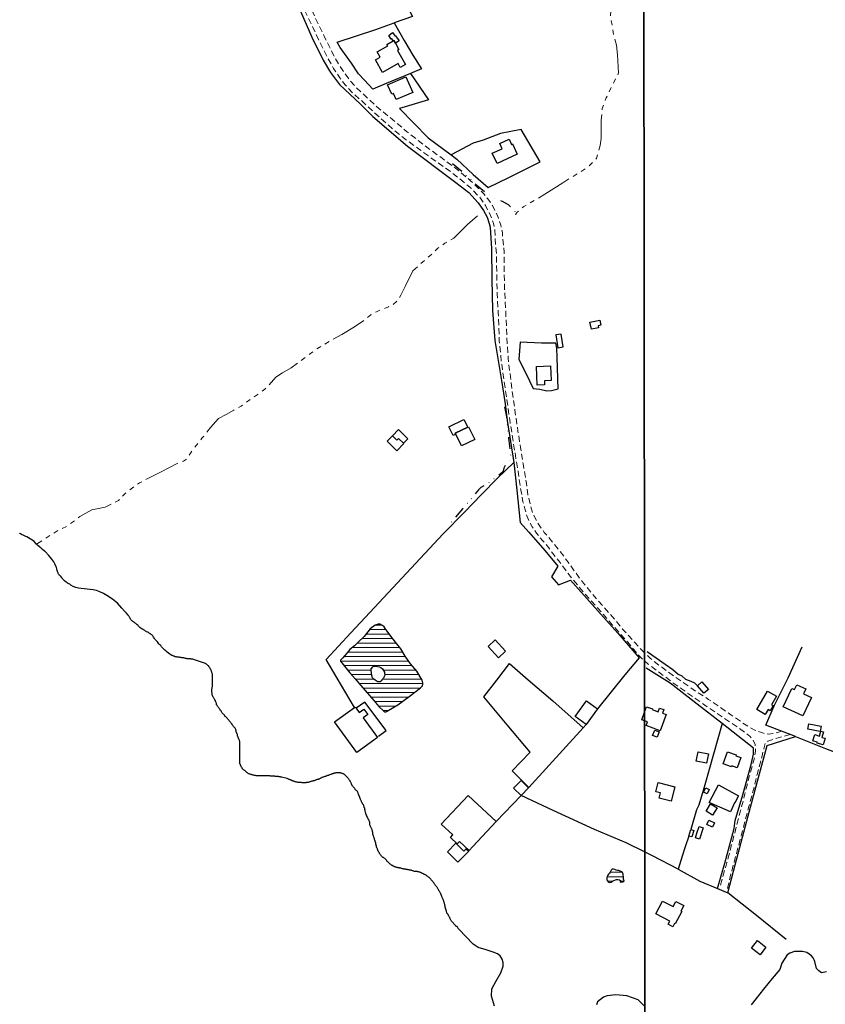
# Model space of a CAD drawing. Units: millimetres. Extents: x 287820 to 290366, y 1663269 to 1666194.
# Drawn here: x 289140 to 289476, y 1665052 to 1665463 of the extents above; entities that cross this region are included whole.
import ezdxf

# ---------------------------------------------------------------- set-up
doc = ezdxf.new("R2010")
doc.units = ezdxf.units.MM
doc.header["$MEASUREMENT"] = 0
for name, pattern in [('DIVIDE', [1.25, 0.5, -0.25, 0, -0.25, 0, -0.25]), ('HIDDEN', [0.375, 0.25, -0.125]), ('Intermitente', [48, 15, -2, 2, -2, 2, -2, 2, -2, 2, -2, 15])]:
    doc.linetypes.add(name, pattern=pattern)
for name, color, linetype in [('Cerca', 8, 'Cerca'), ('Edificacoes', 2, 'Continuous'), ('Muro_Grade', 8, 'Continuous'), ('Vala', 5, 'DIVIDE')]:
    doc.layers.add(name, color=color, linetype=linetype)
for name, color, linetype, lineweight in [('Lagos_Lagoas', 5, 'Continuous', 25), ('Lagos_Lagoas_Hatch', 5, 'Continuous', 9), ('Nao_Pavimentada_S_Mfio', 10, 'HIDDEN', 15), ('Rio_Intermitente', 5, 'Intermitente', 9), ('Rio_Perene', 5, 'Continuous', 25)]:
    doc.layers.add(name, color=color, linetype=linetype, lineweight=lineweight)
doc.layers.add('Malha', color=7, linetype='Continuous', plot=False)
doc.styles.get("Standard").update_dxf_attribs({"font": 'arial.ttf'})
doc.linetypes.add('Cerca', pattern='A,10,0,["X",Standard,S=1,R=0,X=0,Y=-0.5],0.1', length=10.1)

msp = doc.modelspace()

# ---------------------------------------------------------------- hatches: boundary and pattern name
at = {"layer": 'Lagos_Lagoas_Hatch'}
h = msp.add_hatch(dxfattribs=at)
h.set_pattern_fill('LINE', color=256, scale=15, style=0)
h.paths.add_polyline_path([(289299.134, 1665200.126), (289296.976, 1665202.91), (289294.997, 1665205.422), (289293.396, 1665207.442), (289292.588, 1665208.553), (289292.14, 1665209.302), (289291.504, 1665209.826), (289290.541, 1665210.412), (289289.723, 1665210.432), (289288.411, 1665209.927), (289286.403, 1665208.412), (289283.844, 1665205.223), (289281.34, 1665202.914), (289279.797, 1665201.413), (289277.87, 1665199.811), (289276.721, 1665198.5), (289275.795, 1665197.312), (289274.989, 1665196.415), (289274.407, 1665195.835), (289274.145, 1665195.479), (289273.976, 1665195.33), (289273.959, 1665195.107), (289273.997, 1665194.925), (289277.854, 1665190.137), (289280.09, 1665187.537), (289282.449, 1665184.8), (289287.922, 1665178.484), (289289.995, 1665176.107), (289292.05, 1665174.146), (289292.432, 1665173.861), (289292.866, 1665173.861), (289293.174, 1665174.013), (289297.828, 1665176.806), (289302.582, 1665180.251), (289307.284, 1665183.87), (289308.191, 1665184.718), (289308.284, 1665185.337), (289308.304, 1665185.975), (289307.972, 1665187.066), (289305.74, 1665190.79), (289303.174, 1665193.796), (289300.951, 1665197.025)])
h.paths.add_polyline_path([(289290.17, 1665192.6), (289290.812, 1665192.316), (289291.434, 1665191.749), (289292.282, 1665190.314), (289292.394, 1665189.918), (289292.432, 1665189.597), (289292.432, 1665189.352), (289292.431, 1665189.069), (289292.356, 1665188.823), (289292.261, 1665188.503), (289292.11, 1665188.201), (289291.902, 1665187.899), (289291.789, 1665187.729), (289291.543, 1665187.409), (289291.278, 1665187.145), (289291.052, 1665186.824), (289290.768, 1665186.579), (289290.485, 1665186.372), (289290.24, 1665186.278), (289289.56, 1665186.335), (289289.259, 1665186.543), (289288.881, 1665186.77), (289288.41, 1665187.053), (289287.939, 1665187.431), (289287.316, 1665188.036), (289286.959, 1665189.489), (289286.847, 1665190.282), (289286.734, 1665190.923), (289286.716, 1665191.357), (289286.754, 1665191.829), (289287.623, 1665192.696), (289288.265, 1665192.866), (289288.868, 1665192.846), (289289.472, 1665192.676)], flags=16)
h = msp.add_hatch(dxfattribs=at)
h.set_pattern_fill('LINE', color=256, scale=15, style=0)
h.paths.add_polyline_path([(289386.448, 1665106.966), (289386.156, 1665106.508), (289385.687, 1665106.06), (289385.364, 1665105.64), (289385.144, 1665105.085), (289384.987, 1665104.481), (289384.983, 1665103.885), (289385.192, 1665103.415), (289385.523, 1665102.947), (289386.075, 1665102.625), (289386.785, 1665102.82), (289387.386, 1665103.156), (289387.887, 1665103.486), (289388.578, 1665103.781), (289389.1, 1665103.852), (289389.6, 1665103.839), (289390.263, 1665103.701), (289390.672, 1665103.41), (289390.508, 1665102.812), (289391.65, 1665102.926), (289392.266, 1665103.327), (289392.014, 1665104.072), (289391.987, 1665104.743), (289391.826, 1665106.17), (289391.49, 1665106.763), (289391.087, 1665107.109), (289390.59, 1665107.406), (289390.015, 1665107.581), (289389.484, 1665107.601), (289388.921, 1665107.788), (289388.403, 1665108.032), (289387.834, 1665108.207), (289387.259, 1665108.127), (289386.802, 1665107.804)])

# ---------------------------------------------------------------- linework, layer by layer
at = {"layer": 'Cerca', "flags": 128}
for points in [[(289248.283, 1665487.058), (289250.824, 1665481.066), (289252.993, 1665476.084), (289262.035, 1665455.32), (289266.755, 1665445.674), (289269.782, 1665440.538), (289273.557, 1665435.562), (289282.341, 1665427.266), (289287.45, 1665422.229), (289301.988, 1665409.865), (289322.042, 1665394.639), (289327.457, 1665390.463), (289331.427, 1665386.156), (289333.592, 1665382.936), (289335.133, 1665380.208), (289335.984, 1665377.579), (289336.344, 1665376.003), (289336.894, 1665366.904), (289337.079, 1665354.357), (289337.362, 1665341.219), (289338.303, 1665328.738), (289341.144, 1665312.011), (289342.607, 1665302.368), (289343.503, 1665295.29), (289346.268, 1665277.861)], [(289291.55, 1665487.1), (289292.516, 1665485.181), (289294.518, 1665481.655), (289298.379, 1665474.855), (289300.49, 1665470.764), (289304.028, 1665463.903), (289296.345, 1665461.209)], [(289293.062, 1665435.882), (289287.481, 1665433.583), (289283.968, 1665437.315), (289281.424, 1665440.031), (289278.563, 1665444.46), (289273.915, 1665450.907), (289272.538, 1665453.213), (289288.672, 1665458.503), (289296.345, 1665461.209), (289300.461, 1665453.914), (289304.109, 1665447.756), (289307.81, 1665442.009), (289303.166, 1665440.079), (289293.062, 1665435.882)], [(289303.166, 1665440.079), (289310.705, 1665429.127), (289300.985, 1665426.18), (289298.604, 1665425.44), (289310.523, 1665413.271), (289320.11, 1665406.145), (289322.49, 1665404.376), (289329.245, 1665398.034), (289335.5, 1665392.54), (289344.16, 1665396.67), (289357.188, 1665403.313), (289349.363, 1665416.766), (289340.691, 1665415.076), (289333.427, 1665412.309), (289329.303, 1665411.1), (289320.11, 1665406.145)], [(289354.321, 1665308.698), (289357.147, 1665308.434), (289360.068, 1665307.766), (289361.92, 1665307.907), (289364.747, 1665308.498), (289364.332, 1665321.655), (289364.122, 1665325.574), (289363.791, 1665327.617), (289357.759, 1665327.67), (289348.925, 1665328.011), (289348.372, 1665320.768), (289351.192, 1665315.065), (289354.321, 1665308.698)], [(289346.268, 1665277.861), (289339.432, 1665271.25), (289332.666, 1665264.304), (289325.772, 1665257.309), (289316.724, 1665248.084), (289286.155, 1665215.201), (289278.343, 1665206.763), (289267.998, 1665195.631)], [(289346.268, 1665277.861), (289347.472, 1665266.287), (289348.843, 1665252.862), (289352.536, 1665248.817), (289359.214, 1665241.157), (289364.624, 1665234.644)], [(289369.802, 1665228.8), (289378.838, 1665218.641), (289389.632, 1665206.652), (289398.449, 1665196.302), (289392.508, 1665189.2), (289381.187, 1665175.122)], [(289401.794, 1665199.013), (289409.33, 1665193.672), (289412.494, 1665191.461), (289414.752, 1665189.541), (289416.249, 1665188.843), (289417.85, 1665187.449), (289419.965, 1665186.659), (289421.541, 1665185.869), (289422.759, 1665184.66)], [(289463.678, 1665163.508), (289451.36, 1665168.315), (289454.81, 1665176.365), (289460.549, 1665188.039), (289466.477, 1665200.961)], [(289352.484, 1665142.23), (289345.546, 1665149.205), (289353.02, 1665156.98), (289343.417, 1665168.447), (289333.714, 1665180.103), (289339.115, 1665187.096), (289344.427, 1665194.039), (289352.24, 1665187.109), (289362.464, 1665178.358), (289375.178, 1665167.186)], [(289433.125, 1665168.989), (289422.675, 1665177.066), (289411.346, 1665185.734), (289401.472, 1665192.05)], [(289352.395, 1665142.133), (289352.484, 1665142.23), (289375.178, 1665167.186), (289376.378, 1665168.505)], [(289446.148, 1665158.716), (289433.125, 1665168.989), (289425.848, 1665143.377), (289423.305, 1665134.853), (289422.383, 1665132.962), (289420.05, 1665124.758)], [(289459.709, 1665078.838), (289447.461, 1665088.809), (289435.501, 1665098.345), (289438.468, 1665109.956), (289443.399, 1665128.331), (289446.867, 1665141.295), (289451.785, 1665159.735), (289463.678, 1665163.508), (289476.151, 1665158.581), (289489.511, 1665153.406), (289501.856, 1665148.849), (289515.607, 1665144.159), (289543.218, 1665134.606)], [(289431.131, 1665100.178), (289434.203, 1665110.751), (289438.092, 1665125.186), (289438.515, 1665128.469), (289441.64, 1665139.2), (289445.159, 1665151.888), (289446.201, 1665156.17), (289446.148, 1665158.716)], [(289400.778, 1665115.388), (289393.023, 1665119.127), (289379.895, 1665124.79), (289362.685, 1665132.715), (289349.282, 1665138.916), (289338.885, 1665128.085)], [(289419.183, 1665122.019), (289417.654, 1665117.514), (289416.44, 1665113.645), (289414.729, 1665108.189), (289423.829, 1665103.241), (289431.131, 1665100.178), (289435.501, 1665098.345)], [(289414.729, 1665108.189), (289404.053, 1665113.809), (289400.778, 1665115.388)]]:
    msp.add_lwpolyline(points, dxfattribs=at)
at = {"layer": 'Edificacoes', "flags": 128}
for points in [[(289296.858, 1665452.737), (289298.357, 1665450.095), (289297.695, 1665449.719), (289301.042, 1665443.82), (289298.913, 1665442.612), (289297.975, 1665444.266), (289291.477, 1665440.579), (289288.516, 1665445.797), (289290.564, 1665446.959), (289289.332, 1665449.129), (289293.668, 1665451.588), (289293.328, 1665452.188), (289295.99, 1665453.698), (289296.234, 1665453.837), (289296.858, 1665452.737)], [(289296.858, 1665452.737), (289296.234, 1665453.837), (289295.99, 1665453.698), (289295.394, 1665454.567), (289295.176, 1665454.426), (289294.19, 1665455.909), (289295.697, 1665457.145), (289296.796, 1665455.716), (289296.984, 1665455.837), (289298.456, 1665453.789), (289296.858, 1665452.737)], [(289304.087, 1665432.21), (289297.246, 1665429.241), (289296.14, 1665431.79), (289295.343, 1665431.444), (289293.637, 1665435.374), (289301.274, 1665438.69), (289304.087, 1665432.21)], [(289344.264, 1665412.684), (289345.242, 1665410.547), (289345.696, 1665410.755), (289347.674, 1665406.436), (289339.23, 1665402.569), (289337.271, 1665406.847), (289341.354, 1665408.717), (289340.356, 1665410.895), (289344.264, 1665412.684)], [(289381.547, 1665334.076), (289378.59, 1665333.456), (289377.985, 1665336.336), (289382.043, 1665337.187), (289382.49, 1665335.057), (289381.39, 1665334.826), (289381.547, 1665334.076)], [(289363.687, 1665331.051), (289364.599, 1665325.727), (289366.837, 1665326.111), (289365.925, 1665331.435)], [(289359.07, 1665310.25), (289355.968, 1665310.144), (289355.702, 1665317.912), (289361.591, 1665318.113), (289361.799, 1665312.035), (289359.012, 1665311.94), (289359.07, 1665310.25)], [(289327.022, 1665292.59), (289321.85, 1665290.071), (289322.071, 1665289.616), (289320.911, 1665289.051), (289319.117, 1665292.733), (289325.45, 1665295.818), (289327.022, 1665292.59)], [(289300.263, 1665285.912), (289300.435, 1665285.744), (289297.513, 1665282.754), (289293.435, 1665286.74), (289295.619, 1665288.975), (289297.481, 1665287.156), (289298.218, 1665287.911), (289300.263, 1665285.912)], [(289300.263, 1665285.912), (289298.218, 1665287.911), (289297.481, 1665287.156), (289295.619, 1665288.975), (289298.162, 1665291.577), (289302.068, 1665287.76), (289300.263, 1665285.912)], [(289322.071, 1665289.616), (289321.85, 1665290.071), (289327.022, 1665292.59), (289327.415, 1665292.78), (289330.011, 1665287.448), (289324.446, 1665284.739), (289322.071, 1665289.616)], [(289342.807, 1665199.13), (289339.887, 1665196.377), (289335.493, 1665201.038), (289338.414, 1665203.791), (289342.807, 1665199.13)], [(289427.331, 1665183.196), (289425.467, 1665181.566), (289422.759, 1665184.66), (289424.623, 1665186.291), (289427.331, 1665183.196)], [(289454.318, 1665176.409), (289453.062, 1665174.266), (289452.219, 1665174.76), (289451.059, 1665172.78), (289447.529, 1665174.848), (289451.992, 1665182.463), (289455.689, 1665180.297), (289453.643, 1665176.804), (289454.318, 1665176.409)], [(289467.971, 1665183.38), (289467.034, 1665181.374), (289470.282, 1665179.857), (289466.662, 1665172.104), (289458.579, 1665175.878), (289462.177, 1665183.582), (289463.211, 1665183.099), (289464.17, 1665185.154), (289467.971, 1665183.38)], [(289381.187, 1665175.122), (289376.378, 1665168.505), (289371.753, 1665171.866), (289376.562, 1665178.483), (289381.187, 1665175.122)], [(289280.831, 1665156.793), (289271.542, 1665169.62), (289279.851, 1665175.638), (289280.117, 1665175.83), (289280.508, 1665175.29), (289281.803, 1665173.502), (289283.735, 1665174.901), (289285.356, 1665172.662), (289283.494, 1665171.313), (289289.475, 1665163.053), (289280.831, 1665156.793)], [(289406.798, 1665165.449), (289405.931, 1665163.227), (289404.085, 1665163.947), (289404.952, 1665166.168), (289406.798, 1665165.449)], [(289474.324, 1665167.788), (289473.886, 1665165.587), (289468.787, 1665166.603), (289469.226, 1665168.804), (289474.324, 1665167.788)], [(289475.398, 1665165.451), (289474.704, 1665163.177), (289476.003, 1665162.781), (289475.152, 1665159.992), (289472.647, 1665160.756), (289472.756, 1665161.113), (289470.863, 1665161.691), (289471.663, 1665164.316), (289473.597, 1665163.726), (289474.232, 1665165.807), (289475.398, 1665165.451)], [(289427.382, 1665156.326), (289426.612, 1665152.404), (289422.26, 1665153.258), (289423.03, 1665157.18), (289427.382, 1665156.326)], [(289440.81, 1665154.756), (289439.288, 1665150.503), (289437.108, 1665151.283), (289436.988, 1665150.949), (289433.514, 1665152.192), (289435.306, 1665157.202), (289438.944, 1665155.9), (289438.793, 1665155.478), (289440.81, 1665154.756)], [(289352.395, 1665142.133), (289349.282, 1665138.916), (289346.155, 1665141.942), (289349.269, 1665145.159), (289352.395, 1665142.133)], [(289413.326, 1665142.584), (289411.84, 1665136.577), (289406.781, 1665137.829), (289407.321, 1665140.013), (289405.431, 1665140.481), (289406.376, 1665144.303), (289413.326, 1665142.584)], [(289427.691, 1665141.464), (289426.81, 1665139.604), (289425.369, 1665140.286), (289426.25, 1665142.146), (289427.691, 1665141.464)], [(289439.934, 1665138.778), (289438.32, 1665135.849), (289438.167, 1665135.933), (289436.572, 1665132.113), (289427.725, 1665136.02), (289431.571, 1665143.387), (289439.934, 1665138.778)], [(289338.885, 1665128.085), (289329.16, 1665117.616), (289327.644, 1665115.983), (289323.574, 1665119.764), (289322.677, 1665118.797), (289319.869, 1665121.405), (289320.851, 1665122.462), (289315.996, 1665126.971), (289327.153, 1665138.982), (289338.885, 1665128.085)], [(289430.961, 1665133.819), (289429.096, 1665130.739), (289426.357, 1665132.397), (289428.222, 1665135.477), (289430.961, 1665133.819)], [(289421.318, 1665124.357), (289420.451, 1665121.617), (289419.183, 1665122.019), (289420.05, 1665124.758), (289421.318, 1665124.357)], [(289425.197, 1665125.444), (289423.67, 1665120.656), (289421.924, 1665121.213), (289422.539, 1665123.144), (289423.451, 1665126.001), (289425.197, 1665125.444)], [(289429.86, 1665127.522), (289429.019, 1665125.732), (289426.675, 1665126.833), (289427.517, 1665128.623), (289429.86, 1665127.522)], [(289327.419, 1665115.726), (289325.263, 1665113.508), (289322.933, 1665111.109), (289318.553, 1665115.365), (289322.066, 1665118.98), (289325.437, 1665115.705), (289326.41, 1665116.706), (289327.419, 1665115.726)], [(289408.234, 1665094.904), (289412.643, 1665092.556), (289413.814, 1665094.756), (289417.074, 1665093.02), (289415.843, 1665090.707), (289416.222, 1665090.505), (289413.477, 1665085.35), (289413.224, 1665085.484), (289412.505, 1665084.134), (289410.527, 1665085.188), (289411.243, 1665086.531), (289405.425, 1665089.629), (289408.234, 1665094.904)], [(289451.347, 1665075.672), (289448.88, 1665072.506), (289445.322, 1665075.279), (289447.789, 1665078.444), (289451.347, 1665075.672)]]:
    msp.add_lwpolyline(points, close=True, dxfattribs=at)
for points in [[(289400.722, 1665173.677), (289401.562, 1665175.968), (289404.064, 1665175.051), (289403.957, 1665174.758)], [(289403.957, 1665174.758), (289406.457, 1665173.842), (289407.034, 1665175.417), (289408.728, 1665174.795), (289408.188, 1665173.323), (289409.765, 1665172.744), (289407.267, 1665165.933), (289401.39, 1665168.088), (289401.964, 1665169.654), (289400.725, 1665170.108)], [(289400.725, 1665170.108), (289399.569, 1665170.532), (289400.722, 1665173.677)]]:
    msp.add_lwpolyline(points, dxfattribs=at)
at = {"layer": 'Lagos_Lagoas', "flags": 128}
for points in [[(289274.407, 1665195.835), (289274.145, 1665195.479), (289273.976, 1665195.33), (289273.959, 1665195.107), (289273.997, 1665194.925), (289277.854, 1665190.137), (289280.09, 1665187.537), (289282.449, 1665184.8), (289287.922, 1665178.484), (289289.995, 1665176.107), (289292.05, 1665174.146), (289292.432, 1665173.861), (289292.866, 1665173.861), (289293.174, 1665174.013), (289297.828, 1665176.806), (289302.582, 1665180.251), (289307.284, 1665183.87), (289308.191, 1665184.718), (289308.284, 1665185.337), (289308.304, 1665185.975), (289307.972, 1665187.066), (289305.74, 1665190.79), (289303.174, 1665193.796), (289300.951, 1665197.025), (289299.134, 1665200.126), (289296.976, 1665202.91), (289294.997, 1665205.422), (289293.396, 1665207.442), (289292.588, 1665208.553), (289292.14, 1665209.302), (289291.504, 1665209.826), (289290.541, 1665210.412), (289289.723, 1665210.432), (289288.411, 1665209.927), (289286.403, 1665208.412), (289283.844, 1665205.223), (289281.34, 1665202.914), (289279.797, 1665201.413), (289277.87, 1665199.811), (289276.721, 1665198.5), (289275.795, 1665197.312), (289274.989, 1665196.415)], [(289288.881, 1665186.77), (289288.41, 1665187.053), (289287.939, 1665187.431), (289287.316, 1665188.036), (289286.959, 1665189.489), (289286.847, 1665190.282), (289286.734, 1665190.923), (289286.716, 1665191.357), (289286.754, 1665191.829), (289287.623, 1665192.696), (289288.265, 1665192.866), (289288.868, 1665192.846), (289289.472, 1665192.676), (289290.17, 1665192.6), (289290.812, 1665192.316), (289291.434, 1665191.749), (289292.282, 1665190.314), (289292.394, 1665189.918), (289292.432, 1665189.597), (289292.432, 1665189.352), (289292.431, 1665189.069), (289292.356, 1665188.823), (289292.261, 1665188.503), (289292.11, 1665188.201), (289291.902, 1665187.899), (289291.789, 1665187.729), (289291.543, 1665187.409), (289291.278, 1665187.145), (289291.052, 1665186.824), (289290.768, 1665186.579), (289290.485, 1665186.372), (289290.24, 1665186.278), (289289.56, 1665186.335), (289289.259, 1665186.543)], [(289386.448, 1665106.966), (289386.156, 1665106.508), (289385.687, 1665106.06), (289385.364, 1665105.64), (289385.144, 1665105.085), (289384.987, 1665104.481), (289384.983, 1665103.885), (289385.192, 1665103.415), (289385.523, 1665102.947), (289386.075, 1665102.625), (289386.785, 1665102.82), (289387.386, 1665103.156), (289387.887, 1665103.486), (289388.578, 1665103.781), (289389.1, 1665103.852), (289389.6, 1665103.839), (289390.263, 1665103.701), (289390.672, 1665103.41), (289390.508, 1665102.812), (289391.65, 1665102.926), (289392.266, 1665103.327), (289392.014, 1665104.072), (289391.987, 1665104.743), (289391.826, 1665106.17), (289391.49, 1665106.763), (289391.087, 1665107.109), (289390.59, 1665107.406), (289390.015, 1665107.581), (289389.484, 1665107.601), (289388.921, 1665107.788), (289388.403, 1665108.032), (289387.834, 1665108.207), (289387.259, 1665108.127), (289386.802, 1665107.804)]]:
    msp.add_lwpolyline(points, close=True, dxfattribs=at)
at = {"layer": 'Malha', "flags": 128}
for points in [[(288918.62, 1665486.733), (289400.42, 1665487.208), (289400.954, 1664932.936), (288919.179, 1664932.461), (288918.62, 1665486.733)], [(289400.42, 1665487.208), (289882.219, 1665487.661), (289882.729, 1664933.39), (289400.954, 1664932.936), (289400.42, 1665487.208)]]:
    msp.add_lwpolyline(points, close=True, dxfattribs=at)
at = {"layer": 'Muro_Grade', "flags": 128}
for points in [[(289364.624, 1665234.644), (289361.891, 1665230.15), (289364.869, 1665226.85), (289369.802, 1665228.8)], [(289279.851, 1665175.638), (289272.582, 1665187.886), (289267.998, 1665195.631)], [(289289.776, 1665163.653), (289292.998, 1665166.024), (289284.128, 1665177.875), (289280.508, 1665175.29)]]:
    msp.add_lwpolyline(points, dxfattribs=at)
at = {"layer": 'Nao_Pavimentada_S_Mfio', "ltscale": 10, "flags": 128}
for points in [[(289249.893, 1665487.059), (289251.047, 1665484.292), (289255.87, 1665473.806), (289259.513, 1665465.439), (289262.526, 1665459.297), (289265.4, 1665453.079), (289268.653, 1665446.76), (289271.125, 1665442.159), (289273.648, 1665438.329), (289275.919, 1665435.358), (289279.402, 1665431.679), (289283.327, 1665428.302), (289288.262, 1665423.598), (289293.563, 1665418.856), (289300.077, 1665413.443), (289306.931, 1665408.434), (289313.066, 1665403.969), (289319.239, 1665399.618), (289324.579, 1665395.469), (289328.757, 1665391.915), (289332.366, 1665388.173), (289334.41, 1665384.987), (289335.872, 1665382.219), (289337.02, 1665379.629), (289337.7, 1665377.581), (289338.354, 1665374.789), (289338.463, 1665371.139), (289339.054, 1665364.219), (289339.11, 1665357.082), (289339.266, 1665348.181), (289339.751, 1665340.386), (289340.199, 1665328.535), (289340.999, 1665320.133), (289342.216, 1665311.795), (289343.459, 1665303.14), (289344.714, 1665294.347), (289345.857, 1665287.511), (289346.899, 1665280.777), (289348.055, 1665274.018), (289348.92, 1665267.966), (289350.039, 1665261.497), (289350.869, 1665258.452), (289351.637, 1665255.596), (289352.608, 1665253.284), (289353.919, 1665250.971), (289355.711, 1665248.341), (289358.259, 1665245.307), (289361.931, 1665240.743), (289365.363, 1665236.306), (289370.384, 1665229.593), (289375.621, 1665223.323), (289381.4, 1665216.925), (289387.382, 1665210.047), (289393.742, 1665202.904), (289398.353, 1665197.27), (289400.701, 1665195.165)], [(289400.698, 1665198.505), (289400.067, 1665199.108), (289396.836, 1665202.585), (289391.574, 1665208.312), (289386.35, 1665214.684), (289380.899, 1665220.766), (289375.258, 1665227.466), (289371.638, 1665232.396), (289367.651, 1665237.895), (289362.793, 1665244.166), (289358.932, 1665248.679), (289356.51, 1665252.092), (289355.098, 1665254.595), (289354.001, 1665256.984), (289353.157, 1665260.067), (289352.1, 1665264.375), (289351.373, 1665269.972), (289350.129, 1665277.288), (289349.024, 1665284.047), (289347.957, 1665290.958), (289346.702, 1665299.65), (289345.736, 1665306.46), (289344.795, 1665313.599), (289343.918, 1665321.356), (289343.307, 1665329.845), (289342.86, 1665341.697), (289342.375, 1665349.492), (289342.219, 1665358.393), (289342.162, 1665365.53), (289341.463, 1665373.729), (289340.771, 1665376.901), (289339.474, 1665380.805), (289337.406, 1665385.014), (289335.337, 1665387.871), (289333.709, 1665389.843), (289331.577, 1665392.157), (289328.245, 1665395.318), (289325.392, 1665397.746), (289321.744, 1665400.706), (289316.417, 1665404.728), (289308.994, 1665410.066), (289301.547, 1665415.96), (289294.693, 1665421.689), (289288.937, 1665426.394), (289284.38, 1665430.668), (289280.67, 1665434.171), (289278.133, 1665436.977), (289275.358, 1665440.846), (289273.39, 1665443.791), (289270.641, 1665448.619), (289267.388, 1665455.242), (289263.757, 1665462.774), (289260.189, 1665470.382), (289256.975, 1665477.687), (289253.521, 1665485.346), (289252.758, 1665487.062)], [(289457.948, 1665165.744), (289454.208, 1665164.732), (289452.581, 1665164.493), (289450.318, 1665164.877), (289446.683, 1665166.154), (289442.441, 1665168.648), (289436.7, 1665172.615), (289432.034, 1665175.888), (289427.439, 1665179.005), (289422.009, 1665182.491), (289415.435, 1665187.025), (289408.478, 1665191.983), (289403.134, 1665196.176), (289400.698, 1665198.505)], [(289400.701, 1665195.165), (289402.255, 1665193.772), (289406.058, 1665190.84), (289412.364, 1665186.094), (289422.982, 1665178.642), (289431.423, 1665172.79), (289440.331, 1665166.825), (289444.77, 1665163.524), (289446.183, 1665161.627), (289446.776, 1665160.353), (289446.973, 1665158.924), (289446.986, 1665157.424), (289446.601, 1665154.821), (289444.386, 1665146.844), (289442.568, 1665139.602), (289440.453, 1665131.497), (289437.669, 1665120.831), (289435.085, 1665110.986), (289432.104, 1665100.647)], [(289461.486, 1665164.363), (289454.531, 1665162.397), (289452.168, 1665161.636), (289451.078, 1665160.703), (289450.567, 1665158.906), (289449.729, 1665155.483), (289447.712, 1665147.704), (289446.093, 1665141.381), (289444.233, 1665134.337), (289442.16, 1665126.458), (289439.533, 1665116.514), (289436.722, 1665106.217), (289435.202, 1665099.767)]]:
    msp.add_lwpolyline(points, dxfattribs=at)
at = {"layer": 'Rio_Intermitente', "flags": 128}
for points in [[(289386.135, 1665487.193), (289386.134, 1665486.177), (289386.275, 1665479.863), (289386.27, 1665474.871), (289386.705, 1665469.584), (289386.552, 1665463.857), (289387.283, 1665460.332), (289387.865, 1665456.074), (289389.036, 1665451.961), (289389.472, 1665447.849), (289389.905, 1665440.36), (289387.257, 1665435.076), (289384.755, 1665429.94), (289383.135, 1665425.536), (289382.69, 1665420.691), (289382.684, 1665415.551), (289382.682, 1665413.055), (289382.238, 1665410.119), (289380.677, 1665404.633), (289377.349, 1665401.311), (289372.912, 1665398.36), (289366.627, 1665394.549), (289359.233, 1665389.753), (289350.361, 1665384.59), (289348.699, 1665383.291), (289347.536, 1665382.072), (289347.308, 1665381.787), (289347.054, 1665381.47), (289346.528, 1665380.956), (289345.854, 1665380.565)], [(289331.133, 1665380.727), (289326.942, 1665377.16), (289321.271, 1665371.378), (289317.451, 1665369.288), (289314.617, 1665367.197), (289312.274, 1665364.983), (289304.139, 1665357.848), (289300.93, 1665351.201), (289299.131, 1665347.627), (289297.821, 1665345.403), (289295.777, 1665343.669), (289294.025, 1665342.834), (289289.004, 1665340.755), (289287.605, 1665340.264), (289286.636, 1665339.5), (289284.167, 1665337.425), (289279.813, 1665334.407), (289274.554, 1665331.277), (289266.56, 1665326.719), (289263.957, 1665325.131), (289253.357, 1665317.26), (289249.874, 1665315.27), (289247.056, 1665313.466), (289242.51, 1665308.404), (289232.528, 1665301.394), (289229.553, 1665299.679), (289226.334, 1665297.865), (289223.163, 1665296.13), (289219.833, 1665292.417), (289216.254, 1665288.018), (289213.051, 1665283.926), (289210.851, 1665280.841), (289209.893, 1665279.244), (289208.582, 1665278.45), (289206.394, 1665277.652), (289199.017, 1665273.77), (289190.221, 1665269.384), (289184.76, 1665265.448), (289181.422, 1665261.965), (289175.942, 1665259.161), (289170.353, 1665258.036), (289165.348, 1665255.313), (289160.19, 1665251.377), (289156.096, 1665249.411), (289147.253, 1665243.724)]]:
    msp.add_lwpolyline(points, dxfattribs=at)
at = {"layer": 'Rio_Perene', "flags": 128}
for points in [[(289338.246, 1665050.996), (289336.892, 1665055.263), (289337.065, 1665058.297), (289338.68, 1665061.352), (289340.806, 1665065), (289341.764, 1665067.695), (289341.787, 1665069.307), (289341.406, 1665070.624), (289340.558, 1665071.983), (289339.498, 1665072.854), (289337.59, 1665073.595), (289334.703, 1665074.493), (289331.393, 1665075.557), (289329.272, 1665076.875), (289323.346, 1665083.21), (289323.166, 1665083.32), (289323.041, 1665083.492), (289322.942, 1665083.672), (289322.835, 1665083.877), (289322.74, 1665084.054), (289322.611, 1665084.211), (289322.427, 1665084.307), (289322.211, 1665084.343), (289322.02, 1665084.483), (289321.895, 1665084.659), (289321.766, 1665084.816), (289321.626, 1665084.967), (289321.505, 1665085.128), (289321.347, 1665085.268), (289321.197, 1665085.451), (289321.057, 1665085.598), (289320.906, 1665085.745), (289320.77, 1665085.891), (289320.616, 1665086.042), (289320.484, 1665086.199), (289320.362, 1665086.387), (289320.245, 1665086.57), (289320.135, 1665086.764), (289320.013, 1665086.944), (289319.903, 1665087.135), (289319.796, 1665087.333), (289319.686, 1665087.531), (289319.609, 1665087.759), (289319.517, 1665087.983), (289319.41, 1665088.177), (289319.311, 1665088.364), (289319.208, 1665088.544), (289319.077, 1665088.848), (289318.984, 1665089.03), (289318.866, 1665089.217), (289318.705, 1665089.349), (289318.543, 1665089.492), (289318.433, 1665089.668), (289318.37, 1665089.874), (289318.315, 1665090.109), (289318.245, 1665090.329), (289318.179, 1665090.553), (289318.124, 1665090.784), (289318.083, 1665090.99), (289318.028, 1665091.192), (289317.958, 1665091.397), (289317.881, 1665091.606), (289317.811, 1665091.808), (289317.726, 1665092.021), (289317.664, 1665092.216), (289317.623, 1665092.432), (289317.601, 1665092.638), (289317.564, 1665092.862), (289317.516, 1665093.067), (289317.476, 1665093.28), (289317.424, 1665093.497), (289317.358, 1665093.695), (289317.295, 1665093.904), (289317.258, 1665094.102), (289317.243, 1665094.304), (289317.17, 1665094.521), (289317.093, 1665094.719), (289317.026, 1665094.913), (289316.938, 1665095.115), (289316.861, 1665095.313), (289316.787, 1665095.512), (289316.692, 1665095.717), (289316.6, 1665095.923), (289316.515, 1665096.135), (289316.431, 1665096.334), (289316.339, 1665096.543), (289316.254, 1665096.741), (289316.166, 1665096.939), (289316.081, 1665097.148), (289315.986, 1665097.346), (289315.89, 1665097.556), (289315.813, 1665097.769), (289315.746, 1665097.978), (289315.669, 1665098.18), (289315.566, 1665098.37), (289315.46, 1665098.55), (289315.353, 1665098.726), (289315.254, 1665098.902), (289315.147, 1665099.093), (289315.041, 1665099.284), (289314.927, 1665099.475), (289314.809, 1665099.68), (289314.688, 1665099.864), (289314.574, 1665100.036), (289314.463, 1665100.223), (289314.383, 1665100.414), (289314.283, 1665100.605), (289314.162, 1665100.785), (289314.022, 1665100.95), (289313.886, 1665101.126), (289313.747, 1665101.28), (289313.585, 1665101.442), (289313.471, 1665101.618), (289313.343, 1665101.775), (289313.207, 1665101.948), (289313.089, 1665102.146), (289312.975, 1665102.322), (289312.832, 1665102.506), (289312.703, 1665102.663), (289312.56, 1665102.832), (289312.471, 1665103.012), (289312.35, 1665103.173), (289312.214, 1665103.357), (289312.075, 1665103.503), (289311.928, 1665103.65), (289311.77, 1665103.801), (289311.619, 1665103.958), (289311.461, 1665104.105), (289311.307, 1665104.259), (289311.167, 1665104.428), (289311.039, 1665104.593), (289310.892, 1665104.751), (289310.73, 1665104.89), (289310.543, 1665105.022), (289310.363, 1665105.158), (289310.183, 1665105.264), (289310.006, 1665105.359), (289309.823, 1665105.495), (289309.668, 1665105.623), (289309.463, 1665105.763), (289309.283, 1665105.851), (289309.084, 1665105.928), (289308.905, 1665106.019), (289308.743, 1665106.151), (289308.556, 1665106.258), (289308.354, 1665106.331), (289308.163, 1665106.397), (289307.961, 1665106.481), (289307.748, 1665106.595), (289307.557, 1665106.697), (289307.369, 1665106.789), (289307.149, 1665106.884), (289306.947, 1665106.925), (289306.734, 1665106.968), (289306.492, 1665107.056), (289306.271, 1665107.104), (289306.07, 1665107.151), (289305.875, 1665107.203), (289305.658, 1665107.221), (289305.456, 1665107.221), (289305.251, 1665107.221), (289305.042, 1665107.22), (289304.829, 1665107.242), (289304.623, 1665107.29), (289304.403, 1665107.359), (289304.197, 1665107.433), (289303.991, 1665107.513), (289303.793, 1665107.59), (289303.606, 1665107.667), (289303.408, 1665107.74), (289303.195, 1665107.788), (289302.985, 1665107.814), (289302.761, 1665107.843), (289302.552, 1665107.879), (289302.343, 1665107.931), (289302.122, 1665107.978), (289301.891, 1665108.011), (289301.675, 1665108.033), (289301.454, 1665108.069), (289301.241, 1665108.11), (289301.043, 1665108.139), (289300.826, 1665108.168), (289300.617, 1665108.208), (289300.412, 1665108.259), (289300.21, 1665108.307), (289299.993, 1665108.343), (289299.787, 1665108.384), (289299.582, 1665108.45), (289299.387, 1665108.508), (289299.178, 1665108.545), (289298.976, 1665108.574), (289298.77, 1665108.625), (289298.561, 1665108.68), (289298.355, 1665108.717), (289298.12, 1665108.753), (289297.907, 1665108.79), (289297.705, 1665108.852), (289297.409, 1665108.946), (289297.192, 1665109), (289296.972, 1665109.058), (289296.77, 1665109.117), (289296.557, 1665109.197), (289296.37, 1665109.278), (289296.171, 1665109.381), (289295.992, 1665109.472), (289295.804, 1665109.568), (289295.621, 1665109.666), (289295.448, 1665109.776), (289295.257, 1665109.908), (289295.077, 1665110.03), (289294.915, 1665110.165), (289294.75, 1665110.297), (289294.581, 1665110.418), (289294.43, 1665110.554), (289294.28, 1665110.69), (289294.129, 1665110.822), (289293.964, 1665110.957), (289293.806, 1665111.097), (289293.663, 1665111.24), (289293.516, 1665111.398), (289293.369, 1665111.552), (289293.244, 1665111.72), (289293.133, 1665111.908), (289293.023, 1665112.091), (289292.898, 1665112.249), (289292.751, 1665112.403), (289292.586, 1665112.539), (289292.417, 1665112.663), (289292.237, 1665112.781), (289292.053, 1665112.894), (289291.866, 1665112.993), (289291.668, 1665113.081), (289291.495, 1665113.217), (289291.345, 1665113.364), (289291.194, 1665113.51), (289291.04, 1665113.672), (289290.907, 1665113.829), (289290.782, 1665113.991), (289290.657, 1665114.167), (289290.54, 1665114.361), (289290.422, 1665114.541), (289290.294, 1665114.721), (289290.18, 1665114.901), (289290.08, 1665115.081), (289289.988, 1665115.26), (289289.885, 1665115.448), (289289.764, 1665115.631), (289289.654, 1665115.818), (289289.572, 1665116.03), (289289.509, 1665116.233), (289289.439, 1665116.435), (289289.362, 1665116.629), (289289.274, 1665116.827), (289289.178, 1665117.026), (289289.082, 1665117.202), (289289.005, 1665117.407), (289288.957, 1665117.628), (289288.95, 1665117.862), (289288.902, 1665118.105), (289288.858, 1665118.307), (289288.762, 1665118.505), (289288.733, 1665118.718), (289288.732, 1665118.923), (289288.684, 1665119.132), (289288.611, 1665119.334), (289288.548, 1665119.54), (289288.508, 1665119.749), (289288.46, 1665119.955), (289288.357, 1665120.127), (289288.276, 1665120.314), (289288.228, 1665120.512), (289288.195, 1665120.722), (289288.129, 1665120.916), (289288.029, 1665121.107), (289287.956, 1665121.301), (289287.901, 1665121.511), (289287.838, 1665121.702), (289287.757, 1665121.907), (289287.68, 1665122.105), (289287.614, 1665122.311), (289287.558, 1665122.52), (289287.522, 1665122.722), (289287.488, 1665122.953), (289287.474, 1665123.181), (289287.466, 1665123.383), (289287.44, 1665123.596), (289287.389, 1665123.801), (289287.341, 1665123.999), (289287.293, 1665124.216), (289287.252, 1665124.429), (289287.186, 1665124.634), (289287.094, 1665124.818), (289287.017, 1665125.009), (289286.932, 1665125.203), (289286.818, 1665125.398), (289286.704, 1665125.566), (289286.612, 1665125.746), (289286.528, 1665125.93), (289286.436, 1665126.117), (289286.34, 1665126.319), (289286.27, 1665126.513), (289286.223, 1665126.722), (289286.208, 1665126.932), (289286.208, 1665127.137), (289286.204, 1665127.339), (289286.204, 1665127.556), (289286.179, 1665127.734), (289286.119, 1665127.963), (289286.053, 1665128.139), (289285.95, 1665128.334), (289285.88, 1665128.543), (289285.78, 1665128.73), (289285.689, 1665128.921), (289285.589, 1665129.101), (289285.49, 1665129.284), (289285.394, 1665129.475), (289285.302, 1665129.655), (289285.203, 1665129.835), (289285.089, 1665130.014), (289285.014, 1665130.193), (289284.942, 1665130.392), (289284.858, 1665130.576), (289284.795, 1665130.789), (289284.707, 1665130.972), (289284.607, 1665131.189), (289284.538, 1665131.38), (289284.49, 1665131.589), (289284.442, 1665131.783), (289284.372, 1665131.989), (289284.324, 1665132.187), (289284.316, 1665132.393), (289284.298, 1665132.602), (289284.228, 1665132.796), (289284.162, 1665132.995), (289284.11, 1665133.2), (289284.103, 1665133.406), (289284.07, 1665133.615), (289283.978, 1665133.798), (289283.867, 1665133.982), (289283.808, 1665134.195), (289283.783, 1665134.404), (289283.738, 1665134.602), (289283.65, 1665134.804), (289283.555, 1665134.991), (289283.459, 1665135.171), (289283.341, 1665135.34), (289283.224, 1665135.505), (289283.106, 1665135.692), (289282.999, 1665135.879), (289282.899, 1665136.042), (289282.802, 1665136.237), (289282.709, 1665136.43), (289282.654, 1665136.639), (289282.58, 1665136.833), (289282.496, 1665137.017), (289282.382, 1665137.244), (289282.308, 1665137.431), (289282.242, 1665137.622), (289282.157, 1665137.809), (289282.073, 1665137.997), (289281.992, 1665138.202), (289281.933, 1665138.397), (289281.885, 1665138.595), (289281.804, 1665138.782), (289281.69, 1665138.962), (289281.58, 1665139.142), (289281.495, 1665139.332), (289281.425, 1665139.545), (289281.377, 1665139.744), (289281.326, 1665139.956), (289281.245, 1665140.155), (289281.164, 1665140.353), (289281.083, 1665140.54), (289280.977, 1665140.72), (289280.822, 1665140.848), (289280.635, 1665140.958), (289280.444, 1665141.079), (289280.301, 1665141.229), (289280.172, 1665141.398), (289280.051, 1665141.582), (289279.937, 1665141.769), (289279.797, 1665141.941), (289279.639, 1665142.088), (289279.5, 1665142.242), (289279.393, 1665142.418), (289279.286, 1665142.605), (289279.169, 1665142.77), (289279.04, 1665142.939), (289278.915, 1665143.104), (289278.776, 1665143.277), (289278.684, 1665143.46), (289278.621, 1665143.655), (289278.555, 1665143.849), (289278.474, 1665144.036), (289278.367, 1665144.22), (289278.25, 1665144.407), (289278.143, 1665144.598), (289278.047, 1665144.803), (289277.952, 1665144.998), (289277.837, 1665145.178), (289277.712, 1665145.357), (289277.587, 1665145.522), (289277.462, 1665145.683), (289277.312, 1665145.881), (289277.198, 1665146.061), (289277.069, 1665146.23), (289276.937, 1665146.388), (289276.823, 1665146.557), (289276.683, 1665146.714), (289276.511, 1665146.846), (289276.353, 1665146.971), (289276.206, 1665147.114), (289276.052, 1665147.246), (289275.897, 1665147.378), (289275.769, 1665147.532), (289275.607, 1665147.679), (289275.434, 1665147.807), (289275.251, 1665147.899), (289275.052, 1665148.002), (289274.843, 1665148.097), (289274.63, 1665148.166), (289274.369, 1665148.24), (289274.153, 1665148.295), (289273.947, 1665148.346), (289273.742, 1665148.393), (289273.514, 1665148.423), (289273.308, 1665148.426), (289273.092, 1665148.426), (289272.882, 1665148.426), (289272.681, 1665148.422), (289272.468, 1665148.407), (289272.255, 1665148.381), (289272.046, 1665148.341), (289271.818, 1665148.282), (289271.612, 1665148.226), (289271.407, 1665148.171), (289271.209, 1665148.116), (289270.992, 1665148.05), (289270.783, 1665147.976), (289270.585, 1665147.895), (289270.387, 1665147.84), (289270.185, 1665147.785), (289269.983, 1665147.711), (289269.781, 1665147.638), (289269.583, 1665147.568), (289269.388, 1665147.502), (289269.194, 1665147.424), (289268.977, 1665147.332), (289268.764, 1665147.266), (289268.563, 1665147.211), (289268.294, 1665147.114), (289268.102, 1665147.043), (289267.893, 1665146.97), (289267.673, 1665146.907), (289267.464, 1665146.844), (289267.229, 1665146.76), (289267.005, 1665146.675), (289266.811, 1665146.602), (289266.609, 1665146.532), (289266.414, 1665146.466), (289266.209, 1665146.403), (289266.01, 1665146.329), (289265.845, 1665146.204), (289265.658, 1665146.087), (289265.486, 1665145.958), (289265.299, 1665145.881), (289265.104, 1665145.8), (289264.873, 1665145.715), (289264.667, 1665145.664), (289264.447, 1665145.62), (289264.234, 1665145.568), (289264.014, 1665145.502), (289263.827, 1665145.428), (289263.636, 1665145.34), (289263.442, 1665145.252), (289263.236, 1665145.167), (289263.034, 1665145.101), (289262.825, 1665145.042), (289262.616, 1665144.994), (289262.403, 1665144.954), (289262.19, 1665144.902), (289261.995, 1665144.843), (289261.794, 1665144.773), (289261.592, 1665144.7), (289261.372, 1665144.619), (289261.162, 1665144.563), (289260.96, 1665144.523), (289260.762, 1665144.457), (289260.571, 1665144.394), (289260.362, 1665144.346), (289260.149, 1665144.32), (289259.933, 1665144.302), (289259.712, 1665144.287), (289259.496, 1665144.268), (289259.287, 1665144.254), (289259.081, 1665144.239), (289258.865, 1665144.239), (289258.648, 1665144.238), (289258.439, 1665144.238), (289258.222, 1665144.249), (289258.009, 1665144.275), (289257.793, 1665144.293), (289257.572, 1665144.307), (289257.356, 1665144.337), (289257.135, 1665144.362), (289256.933, 1665144.366), (289256.717, 1665144.369), (289256.511, 1665144.387), (289256.298, 1665144.413), (289256.093, 1665144.442), (289255.88, 1665144.475), (289255.67, 1665144.5), (289255.458, 1665144.53), (289255.259, 1665144.562), (289255.068, 1665144.632), (289254.877, 1665144.698), (289254.686, 1665144.768), (289254.484, 1665144.845), (289254.286, 1665144.933), (289254.091, 1665145.02), (289253.897, 1665145.097), (289253.71, 1665145.171), (289253.526, 1665145.251), (289253.324, 1665145.328), (289253.129, 1665145.39), (289252.946, 1665145.497), (289252.755, 1665145.596), (289252.564, 1665145.658), (289252.355, 1665145.687), (289252.197, 1665145.819), (289252.006, 1665145.896), (289251.807, 1665145.962), (289249.374, 1665146.633), (289249.166, 1665146.633), (289248.958, 1665146.657), (289248.75, 1665146.681), (289248.542, 1665146.718), (289248.322, 1665146.754), (289248.101, 1665146.791), (289247.881, 1665146.791), (289247.661, 1665146.803), (289247.428, 1665146.839), (289247.208, 1665146.876), (289247, 1665146.888), (289246.792, 1665146.888), (289246.572, 1665146.949), (289246.364, 1665146.973), (289246.156, 1665146.973), (289245.948, 1665146.973), (289245.74, 1665146.973), (289245.507, 1665146.972), (289245.299, 1665146.984), (289245.079, 1665146.997), (289244.822, 1665147.045), (289244.601, 1665147.082), (289244.357, 1665147.094), (289244.112, 1665147.094), (289243.867, 1665147.094), (289243.61, 1665147.093), (289243.378, 1665147.105), (289243.182, 1665147.154), (289242.962, 1665147.154), (289242.754, 1665147.154), (289242.533, 1665147.154), (289242.313, 1665147.153), (289242.093, 1665147.153), (289241.873, 1665147.153), (289241.64, 1665147.153), (289241.42, 1665147.153), (289241.212, 1665147.153), (289240.967, 1665147.152), (289240.747, 1665147.152), (289240.514, 1665147.152), (289240.294, 1665147.152), (289240.074, 1665147.152), (289239.853, 1665147.152), (289239.645, 1665147.151), (289239.425, 1665147.151), (289239.217, 1665147.139), (289238.997, 1665147.139), (289238.789, 1665147.138), (289238.593, 1665147.248), (289238.385, 1665147.297), (289238.14, 1665147.334), (289237.895, 1665147.358), (289237.675, 1665147.395), (289237.455, 1665147.443), (289237.234, 1665147.517), (289237.037, 1665147.573), (289236.843, 1665147.639), (289236.627, 1665147.723), (289236.378, 1665147.797), (289236.17, 1665147.846), (289235.974, 1665147.907), (289235.753, 1665147.993), (289235.533, 1665148.066), (289235.334, 1665148.204), (289235.184, 1665148.342), (289234.994, 1665148.521), (289234.799, 1665148.678), (289234.651, 1665148.799), (289234.496, 1665148.931), (289234.345, 1665149.093), (289234.198, 1665149.252), (289234.012, 1665149.391), (289233.819, 1665149.509), (289233.635, 1665149.606), (289233.452, 1665149.716), (289233.305, 1665149.863), (289233.145, 1665150.046), (289233.023, 1665150.218), (289232.937, 1665150.401), (289232.827, 1665150.609), (289232.692, 1665150.78), (289232.569, 1665150.976), (289232.471, 1665151.208), (289232.41, 1665151.416), (289232.361, 1665151.612), (289232.275, 1665151.796), (289232.14, 1665151.967), (289232.091, 1665152.175), (289232.091, 1665152.395), (289232.091, 1665152.628), (289232.091, 1665152.836), (289232.091, 1665153.056), (289232.09, 1665153.264), (289232.09, 1665153.484), (289232.09, 1665153.802), (289232.09, 1665154.035), (289232.09, 1665154.243), (289232.089, 1665154.512), (289232.089, 1665154.781), (289232.089, 1665155.051), (289232.089, 1665155.271), (289232.089, 1665155.503), (289232.088, 1665155.711), (289232.088, 1665155.944), (289232.088, 1665156.164), (289232.088, 1665156.397), (289232.088, 1665156.629), (289232.088, 1665156.837), (289232.087, 1665157.082), (289232.087, 1665157.29), (289232.087, 1665157.498), (289232.087, 1665157.743), (289232.087, 1665157.963), (289232.087, 1665158.183), (289232.086, 1665158.403), (289232.086, 1665158.734), (289232.086, 1665158.966), (289232.086, 1665159.174), (289232.086, 1665159.407), (289232.085, 1665159.639), (289232.085, 1665159.884), (289232.085, 1665160.141), (289232.085, 1665160.398), (289232.085, 1665160.606), (289232.084, 1665160.875), (289232.072, 1665161.083), (289232.035, 1665161.291), (289232.023, 1665161.499), (289231.937, 1665161.683), (289231.863, 1665161.891), (289231.802, 1665162.087), (289231.716, 1665162.294), (289231.594, 1665162.502), (289231.496, 1665162.71), (289231.434, 1665162.918), (289231.361, 1665163.126), (289231.263, 1665163.322), (289231.152, 1665163.518), (289231.079, 1665163.738), (289231.066, 1665163.97), (289231.042, 1665164.178), (289231.005, 1665164.399), (289230.943, 1665164.594), (289230.821, 1665164.839), (289230.711, 1665165.023), (289230.588, 1665165.206), (289230.502, 1665165.389), (289230.49, 1665165.61), (289230.49, 1665165.818), (289230.477, 1665166.026), (289230.392, 1665166.234), (289230.306, 1665166.429), (289230.167, 1665166.755), (289230.055, 1665166.992), (289229.933, 1665167.174), (289229.774, 1665167.321), (289229.617, 1665167.452), (289229.468, 1665167.602), (289229.358, 1665167.773), (289229.266, 1665167.972), (289229.152, 1665168.145), (289229.027, 1665168.287), (289228.892, 1665168.446), (289228.769, 1665168.63), (289228.628, 1665168.797), (289228.5, 1665168.96), (289228.353, 1665169.131), (289228.218, 1665169.29), (289228.084, 1665169.461), (289227.961, 1665169.62), (289227.826, 1665169.791), (289227.716, 1665169.963), (289227.581, 1665170.158), (289227.41, 1665170.317), (289227.263, 1665170.464), (289227.14, 1665170.623), (289227.034, 1665170.809), (289226.907, 1665170.993), (289226.758, 1665171.179), (289226.611, 1665171.326), (289226.452, 1665171.473), (289226.292, 1665171.619), (289226.133, 1665171.754), (289225.962, 1665171.901), (289225.815, 1665172.047), (289225.753, 1665172.243), (289225.619, 1665172.439), (289225.447, 1665172.561), (289225.288, 1665172.708), (289225.153, 1665172.867), (289224.994, 1665173.038), (289224.859, 1665173.197), (289224.676, 1665173.368), (289224.516, 1665173.564), (289224.418, 1665173.821), (289224.332, 1665174.028), (289224.198, 1665174.212), (289224.039, 1665174.359), (289223.892, 1665174.505), (289223.781, 1665174.701), (289223.696, 1665174.885), (289223.573, 1665175.08), (289223.463, 1665175.251), (289223.328, 1665175.435), (289223.169, 1665175.643), (289223.034, 1665175.839), (289222.911, 1665176.022), (289222.777, 1665176.205), (289222.63, 1665176.401), (289222.519, 1665176.572), (289222.36, 1665176.719), (289222.348, 1665176.927), (289222.335, 1665177.16), (289222.286, 1665177.355), (289222.213, 1665177.588), (289222.139, 1665177.783), (289222.053, 1665177.967), (289221.943, 1665178.15), (289221.869, 1665178.346), (289221.784, 1665178.554), (289221.661, 1665178.738), (289221.539, 1665178.909), (289221.453, 1665179.105), (289221.367, 1665179.3), (289221.257, 1665179.471), (289221.134, 1665179.655), (289221.024, 1665179.826), (289220.914, 1665180.022), (289220.803, 1665180.23), (289220.718, 1665180.426), (289220.632, 1665180.621), (289220.558, 1665180.841), (289220.521, 1665181.049), (289220.484, 1665181.27), (289220.472, 1665181.478), (289220.435, 1665181.759), (289220.423, 1665181.979), (289220.41, 1665182.2), (289220.41, 1665182.42), (289220.41, 1665182.628), (289220.41, 1665182.836), (289220.41, 1665183.044), (289220.409, 1665183.252), (289220.409, 1665183.46), (289220.434, 1665183.729), (289220.47, 1665183.962), (289220.531, 1665184.158), (289220.604, 1665184.39), (289220.653, 1665184.598), (289220.653, 1665184.806), (289220.653, 1665185.027), (289220.653, 1665185.235), (289220.652, 1665185.443), (289220.579, 1665185.687), (289220.579, 1665185.944), (289220.578, 1665186.189), (289220.578, 1665186.409), (289220.578, 1665186.63), (289220.59, 1665186.85), (289220.59, 1665187.07), (289220.59, 1665187.278), (289220.59, 1665187.486), (289220.626, 1665187.694), (289220.638, 1665187.915), (289220.638, 1665188.123), (289220.638, 1665188.331), (289220.638, 1665188.551), (289220.638, 1665188.771), (289220.637, 1665188.979), (289220.637, 1665189.187), (289220.613, 1665189.395), (289220.564, 1665189.591), (289220.527, 1665189.799), (289220.441, 1665190.007), (289220.416, 1665190.215), (289220.367, 1665190.435), (289220.281, 1665190.631), (289220.195, 1665190.814), (289220.11, 1665191.035), (289220.012, 1665191.23), (289219.914, 1665191.426), (289219.828, 1665191.609), (289219.717, 1665191.805), (289219.632, 1665192.013), (289219.521, 1665192.197), (289219.399, 1665192.356), (289219.276, 1665192.539), (289219.166, 1665192.722), (289219.044, 1665192.881), (289218.897, 1665193.04), (289218.701, 1665193.199), (289218.541, 1665193.322), (289218.37, 1665193.468), (289218.248, 1665193.627), (289218.076, 1665193.774), (289217.917, 1665193.896), (289217.721, 1665193.97), (289212.706, 1665195.719), (289212.482, 1665195.741), (289212.263, 1665195.779), (289212.06, 1665195.814), (289211.858, 1665195.833), (289211.643, 1665195.863), (289211.454, 1665195.887), (289211.239, 1665195.918), (289211.043, 1665195.945), (289210.83, 1665195.96), (289210.628, 1665195.96), (289210.407, 1665195.96), (289210.169, 1665195.978), (289209.967, 1665195.996), (289209.765, 1665196.014), (289209.545, 1665196.051), (289209.343, 1665196.106), (289209.104, 1665196.197), (289208.902, 1665196.271), (289208.682, 1665196.326), (289208.461, 1665196.344), (289208.223, 1665196.362), (289208.017, 1665196.376), (289207.782, 1665196.398), (289207.562, 1665196.435), (289207.333, 1665196.481), (289207.127, 1665196.507), (289206.956, 1665196.526), (289206.717, 1665196.563), (289206.516, 1665196.599), (289206.314, 1665196.617), (289206.075, 1665196.672), (289205.855, 1665196.691), (289205.616, 1665196.727), (289205.377, 1665196.782), (289205.12, 1665196.837), (289204.882, 1665196.91), (289204.625, 1665197.002), (289204.404, 1665197.075), (289204.184, 1665197.148), (289203.927, 1665197.258), (289203.688, 1665197.35), (289203.319, 1665197.557), (289202.843, 1665197.863), (289202.254, 1665198.27), (289201.704, 1665198.693), (289201.264, 1665199.073), (289201.117, 1665199.22), (289200.768, 1665199.568), (289199.409, 1665200.999), (289199.041, 1665201.494), (289198.733, 1665201.819), (289198.325, 1665202.228), (289197.665, 1665203.01), (289197.135, 1665203.543), (289196.579, 1665204.172), (289196.451, 1665204.356), (289196.083, 1665205.035), (289195.807, 1665205.475), (289195.642, 1665205.658), (289195.44, 1665205.842), (289195.275, 1665205.988), (289195.109, 1665206.117), (289194.834, 1665206.3), (289194.669, 1665206.428), (289194.503, 1665206.557), (289194.301, 1665206.667), (289194.118, 1665206.795), (289193.897, 1665206.905), (289193.659, 1665207.015), (289193.144, 1665207.253), (289192.961, 1665207.363), (289192.74, 1665207.492), (289192.557, 1665207.638), (289192.41, 1665207.757), (289192.207, 1665207.902), (289191.969, 1665208.042), (289191.785, 1665208.133), (289191.528, 1665208.262), (289191.308, 1665208.372), (289191.106, 1665208.463), (289190.922, 1665208.573), (289190.739, 1665208.683), (289190.371, 1665209.013), (289189.839, 1665209.563), (289189.581, 1665209.807), (289189.208, 1665210.149), (289188.792, 1665210.554), (289188.608, 1665210.682), (289188.443, 1665210.811), (289188.259, 1665210.976), (289188.075, 1665211.104), (289187.873, 1665211.269), (289187.671, 1665211.416), (289187.469, 1665211.544), (289187.286, 1665211.691), (289187.102, 1665211.819), (289186.918, 1665211.966), (289186.771, 1665212.131), (289186.606, 1665212.314), (289186.477, 1665212.498), (289186.128, 1665213.121), (289186.018, 1665213.36), (289185.907, 1665213.543), (289185.742, 1665213.764), (289185.577, 1665214.02), (289185.448, 1665214.186), (289184.75, 1665215.025), (289183.994, 1665215.829), (289182.836, 1665217.115), (289181.031, 1665219.123), (289178.974, 1665220.778), (289176.639, 1665222.377), (289175.181, 1665223.227), (289173.733, 1665223.892), (289172.22, 1665224.433), (289170.826, 1665224.709), (289165.939, 1665225.222), (289164.786, 1665225.458), (289163.609, 1665225.746), (289162.613, 1665226.141), (289161.616, 1665226.656), (289161.094, 1665227.016), (289160.791, 1665227.235), (289160.243, 1665227.563), (289160.022, 1665227.655), (289159.59, 1665227.91), (289158.988, 1665228.408), (289158.406, 1665229.012), (289158.277, 1665229.195), (289158.13, 1665229.379), (289158.002, 1665229.544), (289157.873, 1665229.709), (289157.524, 1665230.113), (289157.222, 1665230.39), (289156.863, 1665230.736), (289156.698, 1665230.92), (289156.459, 1665231.323), (289156.348, 1665231.543), (289156.256, 1665231.782), (289156.146, 1665232.057), (289156.054, 1665232.259), (289155.98, 1665232.479), (289155.889, 1665232.7), (289155.815, 1665232.938), (289155.741, 1665233.195), (289155.686, 1665233.452), (289155.539, 1665234.058), (289155.483, 1665234.333), (289154.971, 1665235.536), (289154.433, 1665236.467), (289153.6, 1665237.533), (289152.411, 1665238.989), (289150.816, 1665240.68), (289150.651, 1665240.845), (289149.801, 1665241.53), (289149.09, 1665242.221), (289148.722, 1665242.569), (289148.557, 1665242.716), (289147.969, 1665243.101), (289147.602, 1665243.431), (289147.436, 1665243.559), (289147.253, 1665243.724), (289146.297, 1665244.862), (289145.728, 1665245.32), (289143.893, 1665246.464), (289143.209, 1665246.832), (289142.827, 1665247.006), (289142.547, 1665247.13), (289142.019, 1665247.355), (289141.69, 1665247.521), (289141.33, 1665247.698), (289140.972, 1665247.849), (289140.531, 1665248.051), (289140.329, 1665248.179), (289140.127, 1665248.308)], [(289476.559, 1665065.366), (289474.447, 1665065.012), (289473.353, 1665065.755), (289472.472, 1665066.786), (289471.763, 1665069.622), (289471.486, 1665070.42), (289471.075, 1665071.187), (289470.385, 1665072.002), (289468.381, 1665073.473), (289466.6, 1665073.882), (289464.23, 1665073.906), (289463.274, 1665073.841), (289461.306, 1665073.147), (289460.133, 1665072.443), (289457.96, 1665069.003), (289457.09, 1665066.292), (289453.91, 1665062.613), (289450.326, 1665058.103), (289447.287, 1665054.257), (289445.226, 1665051.656)], [(289400.84, 1665050.957), (289398.037, 1665053.659), (289393.413, 1665055.319), (289388.829, 1665055.769), (289385.094, 1665055.284), (289383.565, 1665054.734), (289382.312, 1665053.865), (289381.144, 1665052.826), (289380.655, 1665051.617)]]:
    msp.add_lwpolyline(points, dxfattribs=at)
at = {"layer": 'Vala', "ltscale": 10, "flags": 128}
for points in [[(289320.708, 1665402.564), (289324.633, 1665399.243), (289330.136, 1665394.095), (289334.474, 1665390.447), (289338.689, 1665387.94), (289341.447, 1665386.811), (289343.832, 1665385.423), (289345.76, 1665383.715), (289347.308, 1665381.787)], [(289342.369, 1665301.051), (289343.345, 1665295.814), (289344.007, 1665287.965), (289344.846, 1665280.967), (289344.868, 1665279.4), (289344.04, 1665278.191), (289342.784, 1665276.764), (289342.078, 1665275.411), (289341.76, 1665274.279), (289341.208, 1665273.477), (289339.332, 1665272.069), (289336.065, 1665269.509), (289333.896, 1665268.176), (289332.425, 1665267.431), (289331.541, 1665266.451), (289328.168, 1665262.271), (289324.825, 1665258.452), (289320.684, 1665253.369), (289318.732, 1665251.246)]]:
    msp.add_lwpolyline(points, dxfattribs=at)

doc.saveas('drawing.dxf')
